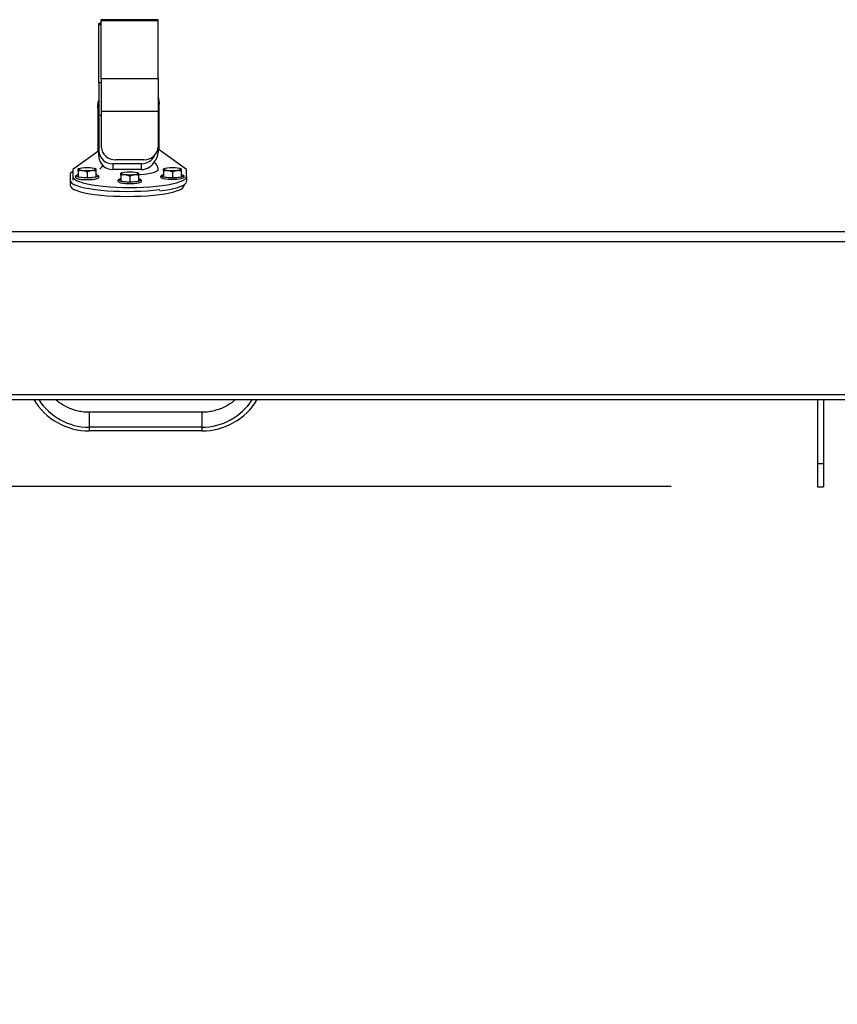
# Paper-space layout 'SHEET 2' of a CAD drawing. Units: inches. Extents: x 0.1 to 10.8, y 0.2 to 8.4.
# Drawn here: x 4.4 to 5, y 6.3 to 7 of the extents above; entities that cross this region are included whole.
import ezdxf

# ---------------------------------------------------------------- set-up
doc = ezdxf.new("R2010")
doc.units = ezdxf.units.IN
doc.header["$MEASUREMENT"] = 0
doc.layers.add('FORMAT', color=7, linetype='Continuous')
doc.styles.add('SLDTEXTSTYLE0', font='TXT', dxfattribs={"width": 0.605})
doc.dimstyles.new('SLDDIMSTYLE6', dxfattribs={"dimtxt": 0.091003, "dimasz": 0.080892, "dimexe": 0, "dimexo": 0.0625, "dimgap": 0.022751, "dimtad": 0, "dimtih": 1, "dimtoh": 1, "dimdec": 6, "dimlfac": 25.73, "dimrnd": 1e-09, "dimzin": 12, "dimdsep": 46, "dimtxsty": 'SLDTEXTSTYLE0', "dimsah": 1, "dimcen": 0.09, "dimadec": 0, "dimazin": 3, "dimtfac": 1, "dimtdec": 0, "dimtofl": 0, "dimtmove": 0, "dimatfit": 3, "dimfxl": 0, "dimfrac": 2, "dimtolj": 1, "dimtzin": 12, "dimarcsym": 0})

# ---------------------------------------------------------------- blocks, each defined once
blk = doc.blocks.new('_D_8')
at = {"layer": 'FORMAT'}
for p, q in [((2.1101, 6.79801), (2.1101, 4.95235)), ((5.81725, 5.55433), (5.81725, 4.95235)), ((2.1101, 5.05235), (3.40465, 5.05235)), ((5.81725, 5.05235), (4.52271, 5.05235))]:
    blk.add_line(p, q, dxfattribs=at)
for points in [[(2.1101, 5.05235), (2.191, 5.03991), (2.191, 5.0648)], [(5.81725, 5.05235), (5.73636, 5.0648), (5.73636, 5.03991)]]:
    blk.add_solid(points, dxfattribs=at)
at = {"layer": 'FORMAT', "char_height": 0.09375, "attachment_point": 1, "style": 'SLDTEXTSTYLE0'}
for s, insert in [('95 3/8"', (3.54215, 5.1732)), ('CLEAR', (3.96897, 5.1732)), ('OPENING LENGTH', (3.40465, 5.03344))]:
    blk.add_mtext(s, dxfattribs=dict(at, insert=insert))
blk = doc.blocks.new('_D_11')
at = {"layer": 'FORMAT'}
for p, q in [((4.87781, 6.67967), (1.51543, 6.67967)), ((1.61543, 6.67967), (1.61543, 6.44604)), ((1.61543, 5.65338), (1.61543, 5.88701)), ((2.93772, 5.65338), (1.51543, 5.65338))]:
    blk.add_line(p, q, dxfattribs=at)
for points in [[(1.61543, 6.67967), (1.60299, 6.59878), (1.62788, 6.59878)], [(1.61543, 5.65338), (1.62788, 5.73427), (1.60299, 5.73427)]]:
    blk.add_solid(points, dxfattribs=at)
at = {"layer": 'FORMAT', "char_height": 0.09375, "attachment_point": 1, "style": 'SLDTEXTSTYLE0'}
for s, insert in [('26 3/8"', (1.4196, 6.42713)), ('CLEAR', (1.4071, 6.28737)), ('OPENING', (1.32724, 6.14762)), ('WIDTH', (1.41057, 6.00786))]:
    blk.add_mtext(s, dxfattribs=dict(at, insert=insert))

psp = doc.layouts.new('SHEET 2')

# ---------------------------------------------------------------- linework, layer by layer
at = {"color": 7, "linetype": 'Continuous', "lineweight": 25}
for p, q in [((4.48850565, 6.99580879), (4.48675672, 6.99580879)), ((4.48675672, 6.99509473), (4.48675672, 6.99580879)), ((4.48675672, 6.95543564), (4.48675672, 6.99509473)), ((4.52737079, 6.99849582), (4.48850565, 6.99849582)), ((4.48850565, 6.99778176), (4.48850565, 6.99849582)), ((4.52737079, 6.99778176), (4.48850565, 6.99778176)), ((4.48850565, 6.95812268), (4.48850565, 6.99778176)), ((4.52737079, 6.99778176), (4.52737079, 6.99849582)), ((4.52737079, 6.95812268), (4.52737079, 6.99778176)), ((4.48675672, 6.95543564), (4.48675672, 6.93309244)), ((4.52737079, 6.95812268), (4.48850565, 6.95812268)), ((4.48850565, 6.95812268), (4.48850565, 6.93577948)), ((4.52737079, 6.95812268), (4.52737079, 6.93577948)), ((4.52795423, 6.94142483), (4.52795423, 6.9407574)), ((4.48617328, 6.93807037), (4.48617328, 6.93873779)), ((4.48617328, 6.93807037), (4.48617328, 6.90839454)), ((4.52737079, 6.93577948), (4.48850565, 6.93577948)), ((4.48850565, 6.93577948), (4.48850565, 6.91168956)), ((4.52737079, 6.93577948), (4.52737079, 6.91168956)), ((4.52795423, 6.91096141), (4.52795423, 6.9407574)), ((4.48675672, 6.93309244), (4.48675672, 6.90900252)), ((4.48675672, 6.90881002), (4.46907308, 6.89621734)), ((4.48675672, 6.90505056), (4.48675672, 6.90900252)), ((4.48850565, 6.9114923), (4.48850565, 6.91168956)), ((4.52737079, 6.91168956), (4.52737079, 6.90773759)), ((4.52795423, 6.90963997), (4.52795423, 6.91096141)), ((4.54680336, 6.89621734), (4.52795423, 6.90963997)), ((4.51765451, 6.90281329), (4.49822194, 6.90281329)), ((4.46907308, 6.89477574), (4.46732415, 6.89353031)), ((4.46907308, 6.89621734), (4.46907308, 6.8913229)), ((4.47320357, 6.89679737), (4.47272641, 6.89654273)), ((4.47272641, 6.89514264), (4.47272641, 6.89117024)), ((4.47878937, 6.89447472), (4.47878937, 6.89050233)), ((4.48485233, 6.89654273), (4.48437517, 6.89679737)), ((4.48485233, 6.89514264), (4.48485233, 6.89117024)), ((4.51590557, 6.90012626), (4.49647301, 6.90012626)), ((4.49647301, 6.90012626), (4.49647301, 6.89617429)), ((4.51590557, 6.89617429), (4.49647301, 6.89617429)), ((4.50235242, 6.89390521), (4.50187526, 6.89365056)), ((4.51400118, 6.89365056), (4.51352402, 6.89390521)), ((4.51590557, 6.89617429), (4.51590557, 6.90012626)), ((4.53150128, 6.89679737), (4.53102411, 6.89654273)), ((4.53102411, 6.89514264), (4.53102411, 6.89117024)), ((4.53708708, 6.89447472), (4.53708708, 6.89050233)), ((4.54315004, 6.89654273), (4.54267287, 6.89679737)), ((4.54315004, 6.89514264), (4.54315004, 6.89117024)), ((4.54680336, 6.8913229), (4.54680336, 6.89621734)), ((4.46732415, 6.89353031), (4.46732415, 6.88863587)), ((4.46732415, 6.88863587), (4.46732415, 6.88520227)), ((4.46907308, 6.8913229), (4.46907308, 6.88885834)), ((4.47272641, 6.89117024), (4.47878937, 6.89050233)), ((4.47878937, 6.89041803), (4.47791999, 6.89042775)), ((4.47878937, 6.89050233), (4.48485233, 6.89117024)), ((4.50187526, 6.89225047), (4.50187526, 6.88827807)), ((4.50187526, 6.88827807), (4.50793822, 6.88761016)), ((4.50793822, 6.89158256), (4.50793822, 6.88761016)), ((4.50793822, 6.88761016), (4.51400118, 6.88827807)), ((4.51400118, 6.89225047), (4.51400118, 6.88827807)), ((4.53102411, 6.89117024), (4.53708708, 6.89050233)), ((4.53708708, 6.89050233), (4.54315004, 6.89117024)), ((4.54680336, 6.8913229), (4.54680336, 6.8878893)), ((4.54505443, 6.88568973), (4.54505443, 6.88520227)), ((2.02138556, 6.85390752), (5.90276916, 6.85390752)), ((5.90505944, 6.84679908), (2.01909528, 6.84679908)), ((2.0253137, 6.74249404), (5.89884102, 6.74249404)), ((2.0253137, 6.73903462), (5.89884102, 6.73903462)), ((4.97780733, 6.73903462), (4.97780733, 6.69503937)), ((4.9820242, 6.73903462), (4.9820242, 6.69503937)), ((4.98202584, 6.73903462), (4.98202584, 6.69503955)), ((4.55717416, 6.73031742), (4.48027243, 6.73031742)), ((4.48027243, 6.72014518), (4.48027243, 6.71761583)), ((4.55717416, 6.72014518), (4.48027243, 6.72014518)), ((4.55717416, 6.72014518), (4.55717416, 6.71761583)), ((4.55717416, 6.71761583), (4.48027243, 6.71761583)), ((4.9820242, 6.69503937), (4.97780733, 6.69503937)), ((4.97780733, 6.69503937), (4.97780733, 6.67931471)), ((4.97780898, 6.69503955), (4.97780898, 6.67931489)), ((4.9820242, 6.69503937), (4.9820242, 6.67931471)), ((4.98202584, 6.69503955), (4.98202584, 6.67931489)), ((4.97780733, 6.67931471), (4.9820242, 6.67931471)), ((4.9820242, 6.67931489), (4.98202584, 6.67931489))]:
    psp.add_line(p, q, dxfattribs=at)
at = {"color": 8, "linetype": 'Continuous', "lineweight": 25}
for p, q in [((4.48850565, 6.99509473), (4.48675672, 6.99509473)), ((4.48850565, 6.95543564), (4.48675672, 6.95543564)), ((4.48850565, 6.93309244), (4.48675672, 6.93309244)), ((4.52795423, 6.91096141), (4.52737079, 6.91096141)), ((4.52795423, 6.90963997), (4.52737079, 6.90963997)), ((4.49822194, 6.90281329), (4.49822194, 6.90261603)), ((4.51765451, 6.90261603), (4.51765451, 6.90281329)), ((4.48027243, 6.73031741), (4.48027243, 6.72014518)), ((4.55717416, 6.73031741), (4.55717416, 6.72014518)), ((4.98202584, 6.69503955), (4.9820242, 6.69503955))]:
    psp.add_line(p, q, dxfattribs=at)
at = {"color": 7, "linetype": 'Continuous', "lineweight": 25, "flags": 128}
for points in [[(4.48617328, 6.93873779), (4.4864685, 6.94205022), (4.48675672, 6.94337697)], [(4.48675672, 6.94270955), (4.4864685, 6.9413828), (4.48617328, 6.93807037)], [(4.52737079, 6.946064), (4.52765901, 6.94473726), (4.52795423, 6.94142483)], [(4.52795423, 6.9407574), (4.52765901, 6.94406983), (4.52737079, 6.94539658)], [(4.48472148, 6.89641629), (4.48443114, 6.89606651), (4.48358855, 6.89575098), (4.48227618, 6.89550056), (4.48062249, 6.89533979), (4.47878937, 6.89528439), (4.47695624, 6.89533979), (4.47530256, 6.89550056), (4.47399019, 6.89575098), (4.47314759, 6.89606651), (4.47285725, 6.89641629), (4.47314759, 6.89676607), (4.47399019, 6.8970816), (4.47530256, 6.89733202), (4.47695624, 6.89749279), (4.47878937, 6.89754819), (4.48062249, 6.89749279), (4.48227618, 6.89733202), (4.48358855, 6.8970816), (4.48443114, 6.89676607), (4.48472148, 6.89641629)], [(4.50200611, 6.89352412), (4.50229645, 6.8938739), (4.50313904, 6.89418944), (4.50445141, 6.89443985), (4.5061051, 6.89460062), (4.50793822, 6.89465602), (4.50977135, 6.89460062), (4.51142503, 6.89443985), (4.5127374, 6.89418944), (4.51358, 6.8938739), (4.51387034, 6.89352412), (4.51358, 6.89317434), (4.5127374, 6.89285881), (4.51142503, 6.89260839), (4.50977135, 6.89244762), (4.50793822, 6.89239222), (4.5061051, 6.89244762), (4.50445141, 6.89260839), (4.50313904, 6.89285881), (4.50229645, 6.89317434), (4.50200611, 6.89352412)], [(4.51401219, 6.89269521), (4.51518378, 6.89277681), (4.51812686, 6.89305995), (4.52077683, 6.89343392), (4.52305746, 6.89388796), (4.52490313, 6.89440901), (4.52626075, 6.89498209), (4.52709127, 6.8955907), (4.52737079, 6.89621734)], [(4.53115496, 6.89641629), (4.5314453, 6.89676607), (4.53228789, 6.8970816), (4.53360027, 6.89733202), (4.53525395, 6.89749279), (4.53708708, 6.89754819), (4.5389202, 6.89749279), (4.54057388, 6.89733202), (4.54188626, 6.8970816), (4.54272885, 6.89676607), (4.54301919, 6.89641629), (4.54272885, 6.89606651), (4.54188626, 6.89575098), (4.54057388, 6.89550056), (4.5389202, 6.89533979), (4.53708708, 6.89528439), (4.53525395, 6.89533979), (4.53360027, 6.89550056), (4.53228789, 6.89575098), (4.5314453, 6.89606651), (4.53115496, 6.89641629)], [(4.46732415, 6.88863587), (4.46760752, 6.88774199), (4.4684535, 6.88686115), (4.46984976, 6.88600618), (4.47177592, 6.88518956), (4.47420391, 6.8844232), (4.47709832, 6.88371827), (4.48041694, 6.88308505), (4.48411138, 6.88253277), (4.48812776, 6.88206949), (4.49240752, 6.88170196), (4.49688825, 6.88143554), (4.50150462, 6.88127412), (4.50618929, 6.88122005), (4.51087397, 6.88127412), (4.51549033, 6.88143554), (4.51997106, 6.88170196), (4.52425082, 6.88206949), (4.52826721, 6.88253277), (4.52861437, 6.88257903)], [(4.46907308, 6.8913229), (4.46935645, 6.89042902), (4.47020243, 6.88954818), (4.47159869, 6.88869322), (4.47352485, 6.8878766), (4.47595284, 6.88711024), (4.47884725, 6.8864053), (4.48216587, 6.88577208), (4.48586031, 6.8852198), (4.48987669, 6.88475652), (4.49415645, 6.88438899), (4.49863719, 6.88412257), (4.50325355, 6.88396115), (4.50793822, 6.88390708), (4.5126229, 6.88396115), (4.51723926, 6.88412257), (4.52171999, 6.88438899), (4.52599975, 6.88475652), (4.53001614, 6.8852198), (4.53371058, 6.88577208), (4.5370292, 6.8864053), (4.5399236, 6.88711024), (4.54235159, 6.8878766), (4.54427776, 6.88869322), (4.54567401, 6.88954818), (4.54651999, 6.89042902), (4.54680336, 6.8913229)], [(4.48214414, 6.89057048), (4.48079738, 6.89047069), (4.47878937, 6.89041803)], [(4.51528674, 6.88872082), (4.51495116, 6.88847042), (4.51401866, 6.88812703), (4.5126352, 6.88784438), (4.51090339, 6.88764343), (4.50895167, 6.88753909), (4.50692478, 6.88753909), (4.50497305, 6.88764343), (4.50324124, 6.88784438), (4.50185778, 6.88812703), (4.50092528, 6.88847042), (4.50058138, 6.88873094)], [(4.51496563, 6.88729558), (4.51495116, 6.88728774), (4.51401866, 6.88694435), (4.5126352, 6.8866617), (4.51090339, 6.88646075), (4.50895167, 6.88635641), (4.50692478, 6.88635641), (4.50497305, 6.88646075), (4.50324124, 6.8866617), (4.50185778, 6.88694435), (4.50092528, 6.88728774), (4.50077699, 6.88737647)], [(4.52861437, 6.88160999), (4.53001614, 6.88178621), (4.53371058, 6.88233849), (4.5370292, 6.88297171), (4.5399236, 6.88367664), (4.54235159, 6.884443), (4.54427776, 6.88525962), (4.54567401, 6.88611458), (4.54651999, 6.88699543), (4.54680336, 6.8878893)], [(4.5444356, 6.89161299), (4.54410002, 6.89136259), (4.54316752, 6.8910192), (4.54178406, 6.89073655), (4.54005224, 6.8905356), (4.53810052, 6.89043126), (4.53607363, 6.89043126), (4.53412191, 6.8905356), (4.53239009, 6.89073655), (4.53100663, 6.8910192), (4.53007413, 6.89136259), (4.52973023, 6.89162311)], [(4.54411449, 6.89018775), (4.54410002, 6.89017991), (4.54316752, 6.88983652), (4.54178406, 6.88955387), (4.54005224, 6.88935292), (4.53810052, 6.88924858), (4.53607363, 6.88924858), (4.53412191, 6.88935292), (4.53239009, 6.88955387), (4.53100663, 6.88983652), (4.53007413, 6.89017991), (4.52992585, 6.89026864)], [(4.46732415, 6.88520227), (4.46760752, 6.88430839), (4.4684535, 6.88342755), (4.46984976, 6.88257259), (4.47177592, 6.88175597), (4.47420391, 6.88098961), (4.47709832, 6.88028467), (4.48041694, 6.87965145), (4.48411138, 6.87909917), (4.48812776, 6.87863589), (4.49240752, 6.87826836), (4.49688825, 6.87800194), (4.50150462, 6.87784052), (4.50618929, 6.87778645), (4.51087397, 6.87784052), (4.51549033, 6.87800194), (4.51997106, 6.87826836), (4.52425082, 6.87863589), (4.52826721, 6.87909917), (4.53196164, 6.87965145), (4.53528026, 6.88028467), (4.53817467, 6.88098961), (4.54060266, 6.88175597), (4.54252883, 6.88257259), (4.54392508, 6.88342755), (4.54477106, 6.88430839), (4.54505443, 6.88520227)]]:
    psp.add_lwpolyline(points, dxfattribs=at)
at = {"color": 8, "linetype": 'Continuous', "lineweight": 25, "flags": 128}
for points in [[(4.47791999, 6.89042775), (4.47678136, 6.89047069), (4.47492227, 6.89062478), (4.47334999, 6.89086885), (4.47218113, 6.89118481), (4.47150236, 6.89154923), (4.47136404, 6.89193507), (4.47176196, 6.89230589)], [(4.4859506, 6.892225), (4.48621469, 6.89193507), (4.48607637, 6.89154923), (4.48539761, 6.89118481), (4.48422874, 6.89086885), (4.48265646, 6.89062478), (4.48214414, 6.89057048)], [(4.50058138, 6.88873094), (4.5005129, 6.88884908), (4.50065122, 6.88923493), (4.50132998, 6.88959934), (4.50187526, 6.88976966)], [(4.51400118, 6.88976966), (4.51454646, 6.88959934), (4.51522523, 6.88923493), (4.51536354, 6.88884908), (4.51528674, 6.88872082)], [(4.52973023, 6.89162311), (4.52966175, 6.89174125), (4.52980007, 6.89212709), (4.53047883, 6.89249151), (4.53102411, 6.89266183)], [(4.54315004, 6.89266183), (4.54369532, 6.89249151), (4.54437408, 6.89212709), (4.5445124, 6.89174125), (4.5444356, 6.89161299)]]:
    psp.add_lwpolyline(points, dxfattribs=at)
at = {"color": 7, "linetype": 'Continuous', "lineweight": 25}
for centre, radius, start, end in [((4.49607115, 6.90944241), 0.00932481, 182.70383619, 272.46992549), ((4.49782008, 6.91212944), 0.00932481, 182.70383619, 272.46992549), ((4.51805636, 6.91212944), 0.00932481, 267.53007451, 357.29616381), ((4.5188892, 6.90780685), 0.00848187, 314.58385973, 359.53212633), ((4.49607115, 6.90549044), 0.00932481, 182.70383619, 272.46992549), ((4.51611226, 6.90988496), 0.00976089, 268.78667349, 333.44030236), ((4.51612223, 6.90589731), 0.00972543, 268.7235106, 335.91509305), ((4.47381382, 6.88823072), 0.00456259, 103.78818002, 116.72540964), ((4.48390175, 6.88867283), 0.00410069, 60.02418332, 76.59634259), ((4.48010907, 6.76146421), 0.04384869, 210.76529922, 270.2134579), ((4.48012268, 6.76086633), 0.04072143, 212.4201327, 270.21070914), ((4.55731116, 6.76088965), 0.0407447, 269.80735518, 327.56180298), ((4.55733752, 6.76146421), 0.04384869, 269.7865421, 329.23470078)]:
    psp.add_arc(centre, radius, start, end, dxfattribs=at)
for points, knots in [([(4.52732166, 6.89622657), (4.52733484, 6.89640089), (4.52738722, 6.89709402), (4.52703098, 6.89824108), (4.5263551, 6.89948172), (4.52546636, 6.90042392), (4.52483592, 6.90093918), (4.52450202, 6.90111724), (4.52449961, 6.90111852)], [0, 0, 0, 0, 0.080991973, 0.322034265, 0.544373154, 0.764144691, 0.998302294, 1, 1, 1, 1]), ([(4.47272641, 6.89514264), (4.47272641, 6.89523865), (4.47272641, 6.89543081), (4.47272641, 6.89569), (4.47272641, 6.89592278), (4.47272641, 6.89610095), (4.47272641, 6.89627189), (4.47272641, 6.89638887), (4.47272641, 6.89646988), (4.47272641, 6.89651149), (4.47272641, 6.89653939), (4.47272641, 6.89653631), (4.47272641, 6.89653485)], [0, 0, 0, 0, 0.113537716, 0.227261384, 0.341704862, 0.456472158, 0.534128753, 0.690079214, 0.768414301, 0.848200393, 0.928114378, 1, 1, 1, 1]), ([(4.47878937, 6.89447472), (4.47852799, 6.89458419), (4.4778711, 6.8948593), (4.47692436, 6.89514836), (4.47609871, 6.89530398), (4.47544606, 6.89537524), (4.4748345, 6.89539932), (4.47412776, 6.89536664), (4.47342315, 6.89528263), (4.47295891, 6.89518936), (4.47272641, 6.89514264)], [0, 0, 0, 0, 0.132028886, 0.331807626, 0.467011324, 0.534964005, 0.64985812, 0.765383209, 0.882496522, 1, 1, 1, 1]), ([(4.48485233, 6.89514264), (4.48459095, 6.89519452), (4.48393407, 6.8953249), (4.48298732, 6.89540537), (4.48216168, 6.89537907), (4.48150902, 6.89530653), (4.48089746, 6.89519587), (4.48019072, 6.89500748), (4.47948611, 6.89476822), (4.47902187, 6.89457266), (4.47878937, 6.89447472)], [0, 0, 0, 0, 0.132028886, 0.331807626, 0.467011324, 0.534964005, 0.64985812, 0.765383209, 0.882496522, 1, 1, 1, 1]), ([(4.48485233, 6.89653539), (4.48485233, 6.89653657), (4.48485233, 6.89654051), (4.48485233, 6.89649269), (4.48485233, 6.8964151), (4.48485233, 6.89633583), (4.48485233, 6.89623728), (4.48485233, 6.89610321), (4.48485233, 6.89592487), (4.48485233, 6.89569341), (4.48485233, 6.89543357), (4.48485233, 6.89523968), (4.48485233, 6.89514264)], [0, 0, 0, 0, 0.066999524, 0.223499518, 0.303138691, 0.38292181, 0.463147015, 0.543520115, 0.656911931, 0.77064146, 0.885214771, 1, 1, 1, 1]), ([(4.48878264, 6.89776704), (4.48855458, 6.89757889), (4.48810601, 6.89720882), (4.48776544, 6.89664019), (4.48759802, 6.89636065)], [0, 0, 0, 0, 0.508410754, 1, 1, 1, 1]), ([(4.48935964, 6.89906667), (4.4892621, 6.89893499), (4.48898788, 6.89856478), (4.48886306, 6.89807962), (4.48878264, 6.89776704)], [0, 0, 0, 0, 0.355705021, 1, 1, 1, 1]), ([(4.53102411, 6.89514264), (4.53102411, 6.89527875), (4.53102411, 6.89554542), (4.53102411, 6.89588177), (4.53102411, 6.89611138), (4.53102411, 6.89626041), (4.53102411, 6.89635459), (4.53102411, 6.89642977), (4.53102411, 6.89649287), (4.53102411, 6.89653528), (4.53102411, 6.89653906), (4.53102411, 6.89654081)], [0, 0, 0, 0, 0.1613516888, 0.3161210954, 0.4716551626, 0.550802798, 0.6300934908, 0.7098235414, 0.7897005744, 0.9023925302, 1, 1, 1, 1]), ([(4.53708708, 6.89447472), (4.5368257, 6.89458419), (4.53616881, 6.8948593), (4.53522207, 6.89514836), (4.53439642, 6.89530398), (4.53374377, 6.89537524), (4.5331322, 6.89539932), (4.53242546, 6.89536664), (4.53172086, 6.89528263), (4.53125662, 6.89518936), (4.53102411, 6.89514264)], [0, 0, 0, 0, 0.132028886, 0.331807626, 0.467011324, 0.534964005, 0.64985812, 0.765383209, 0.882496522, 1, 1, 1, 1]), ([(4.54315004, 6.89514264), (4.54288866, 6.89519452), (4.54223177, 6.8953249), (4.54128503, 6.89540537), (4.54045938, 6.89537907), (4.53980673, 6.89530653), (4.53919517, 6.89519587), (4.53848843, 6.89500748), (4.53778382, 6.89476822), (4.53731958, 6.89457266), (4.53708708, 6.89447472)], [0, 0, 0, 0, 0.132028886, 0.331807626, 0.467011324, 0.534964005, 0.64985812, 0.765383209, 0.882496522, 1, 1, 1, 1]), ([(4.54315004, 6.8965407), (4.54315004, 6.89653909), (4.54315004, 6.89653561), (4.54315004, 6.89649357), (4.54315004, 6.89641379), (4.54315004, 6.89630499), (4.54315004, 6.89615902), (4.54315004, 6.89603046), (4.54315004, 6.89583418), (4.54315004, 6.89554951), (4.54315004, 6.89527876), (4.54315004, 6.89514264)], [0, 0, 0, 0, 0.097172846, 0.211116657, 0.288216045, 0.443047521, 0.520820533, 0.600034139, 0.679374721, 0.838813833, 1, 1, 1, 1]), ([(4.47147299, 6.89222276), (4.47130419, 6.89212803), (4.47097205, 6.89194164), (4.47065138, 6.89131835), (4.47089753, 6.89064158), (4.47138506, 6.89027185), (4.47209794, 6.88995396), (4.47325788, 6.88965849), (4.47480353, 6.88942131), (4.47658206, 6.88927169), (4.47795021, 6.8892266), (4.47867417, 6.8892246), (4.47878937, 6.88922428)], [0, 0, 0, 0, 0.087926739, 0.173009787, 0.262490095, 0.344618368, 0.459595178, 0.587448195, 0.721781777, 0.853185184, 0.976637386, 1, 1, 1, 1]), ([(4.47878937, 6.88922428), (4.4791241, 6.88922684), (4.48010002, 6.88923431), (4.48168417, 6.88931773), (4.4833909, 6.88950188), (4.48482762, 6.88976609), (4.48587645, 6.89010494), (4.48650731, 6.89045194), (4.48690738, 6.89107396), (4.48674843, 6.8917689), (4.48646974, 6.89199035), (4.48633259, 6.89209932)], [0, 0, 0, 0, 0.070508081, 0.205569079, 0.341200372, 0.477761445, 0.616791305, 0.743115312, 0.83190727, 0.917277024, 1, 1, 1, 1]), ([(4.50186554, 6.88979059), (4.50151398, 6.88968971), (4.50080968, 6.88948761), (4.50022357, 6.88914882), (4.4998195, 6.88852766), (4.49997933, 6.88783253), (4.5002579, 6.88761111), (4.500395, 6.88750214)], [0, 0, 0, 0, 0.247306561, 0.495430501, 0.669834488, 0.837516627, 1, 1, 1, 1]), ([(4.50187526, 6.89225047), (4.50187526, 6.89238658), (4.50187526, 6.89265325), (4.50187526, 6.8929896), (4.50187526, 6.89321921), (4.50187526, 6.89336824), (4.50187526, 6.89346242), (4.50187526, 6.8935376), (4.50187526, 6.8936007), (4.50187526, 6.89364311), (4.50187526, 6.89364689), (4.50187526, 6.89364864)], [0, 0, 0, 0, 0.1613516888, 0.3161210954, 0.4716551626, 0.550802798, 0.6300934908, 0.7098235414, 0.7897005744, 0.9023925302, 1, 1, 1, 1]), ([(4.50793822, 6.89158256), (4.50767684, 6.89169202), (4.50701996, 6.89196714), (4.50607321, 6.89225619), (4.50524757, 6.89241181), (4.50459491, 6.89248307), (4.50398335, 6.89250715), (4.50327661, 6.89247447), (4.502572, 6.89239046), (4.50210777, 6.89229719), (4.50187526, 6.89225047)], [0, 0, 0, 0, 0.132028886, 0.331807626, 0.467011324, 0.534964005, 0.64985812, 0.765383209, 0.882496522, 1, 1, 1, 1]), ([(4.51400118, 6.89225047), (4.5137398, 6.89230235), (4.51308292, 6.89243273), (4.51213617, 6.8925132), (4.51131053, 6.8924869), (4.51065787, 6.89241436), (4.51004631, 6.8923037), (4.50933957, 6.89211531), (4.50863497, 6.89187605), (4.50817073, 6.8916805), (4.50793822, 6.89158256)], [0, 0, 0, 0, 0.132028886, 0.331807626, 0.467011324, 0.534964005, 0.64985812, 0.765383209, 0.882496522, 1, 1, 1, 1]), ([(4.51400118, 6.89364853), (4.51400118, 6.89364692), (4.51400118, 6.89364344), (4.51400118, 6.8936014), (4.51400118, 6.89352162), (4.51400118, 6.89341283), (4.51400118, 6.89326685), (4.51400118, 6.89313829), (4.51400118, 6.89294201), (4.51400118, 6.89265734), (4.51400118, 6.89238659), (4.51400118, 6.89225047)], [0, 0, 0, 0, 0.097172846, 0.211116657, 0.288216045, 0.443047521, 0.520820533, 0.600034139, 0.679374721, 0.838813833, 1, 1, 1, 1]), ([(4.5152546, 6.88737871), (4.51542343, 6.88747344), (4.51575564, 6.88765985), (4.51607578, 6.88828303), (4.5158317, 6.88896025), (4.51533604, 6.88932821), (4.51479565, 6.88959251), (4.51421952, 6.88972916), (4.5140109, 6.88977864)], [0, 0, 0, 0, 0.167522835, 0.329627712, 0.500110492, 0.656585772, 0.87564588, 1, 1, 1, 1]), ([(4.53102411, 6.89268586), (4.53066899, 6.892584), (4.52996103, 6.89238094), (4.52937235, 6.892041), (4.52896836, 6.89141983), (4.52912818, 6.8907247), (4.52940675, 6.89050328), (4.52954385, 6.89039431)], [0, 0, 0, 0, 0.249134163, 0.496655637, 0.670636157, 0.83791115, 1, 1, 1, 1]), ([(4.54440345, 6.89027088), (4.54457228, 6.89036561), (4.5449045, 6.89055202), (4.54522464, 6.8911752), (4.54498053, 6.89185241), (4.54448499, 6.8922204), (4.54394188, 6.89248565), (4.54336213, 6.89262305), (4.54315004, 6.89267332)], [0, 0, 0, 0, 0.167185599, 0.328964148, 0.499103734, 0.655264017, 0.873883142, 1, 1, 1, 1]), ([(4.48027243, 6.73031742), (4.47972691, 6.73032521), (4.47784467, 6.7303521), (4.47463553, 6.73069857), (4.47071937, 6.73156349), (4.46693491, 6.73287128), (4.46334463, 6.7346067), (4.46006943, 6.73664214), (4.45816083, 6.73826375), (4.45725353, 6.73903462)], [0, 0, 0, 0, 0.06447613, 0.222462383, 0.380547955, 0.538767226, 0.697238361, 0.856075085, 1, 1, 1, 1]), ([(4.58014401, 6.73903462), (4.57981857, 6.73872572), (4.57853468, 6.73750713), (4.57596091, 6.73572888), (4.57248109, 6.7337502), (4.56876746, 6.73220812), (4.56490169, 6.73110496), (4.5610169, 6.73043675), (4.55842507, 6.73035626), (4.55717416, 6.73031742)], [0, 0, 0, 0, 0.054517383, 0.215074731, 0.37501972, 0.534427845, 0.693392784, 0.852020175, 1, 1, 1, 1])]:
    psp.add_open_spline(points, degree=3, knots=knots, dxfattribs=at)

# ---------------------------------------------------------------- dimensions: what is measured, and where the dimension line sits
at = {"layer": 'FORMAT'}
dim = psp.add_linear_dim(base=(5.81725157, 5.05235065), p1=(2.11010415, 6.89801324), p2=(5.81725157, 5.65432882), text='<> CLEAR\\POPENING LENGTH', dimstyle='SLDDIMSTYLE6', dxfattribs=at)
dim.commit()
dim.dimension.update_dxf_attribs({"geometry": '_D_8', "text_midpoint": (3.96367786, 5.05235065), "dimtype": 160})
dim = psp.add_linear_dim(base=(1.61543081, 5.65337751), p1=(4.97780733, 6.67967174), p2=(3.03771595, 5.65337751), angle=90, text='<>\\PCLEAR\\POPENING\\PWIDTH', dimstyle='SLDDIMSTYLE6', dxfattribs=at)
dim.commit()
dim.dimension.update_dxf_attribs({"geometry": '_D_11', "text_midpoint": (1.61543081, 6.16652463), "dimtype": 160})

doc.saveas('drawing.dxf')
